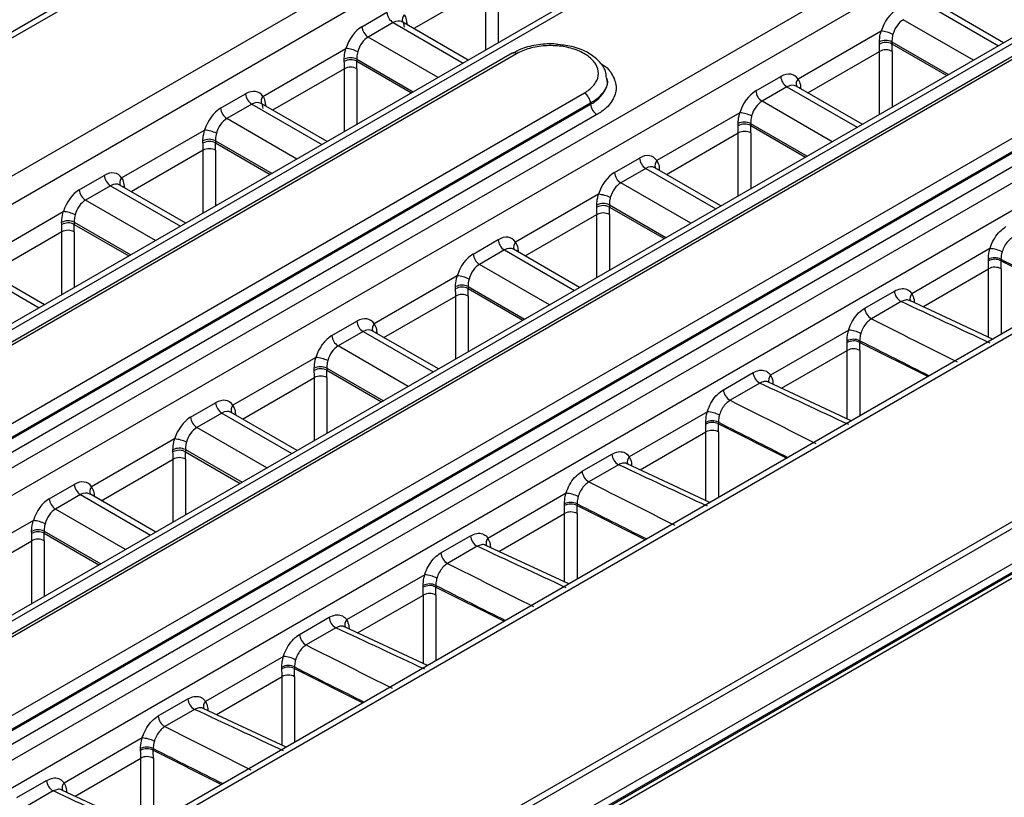
# Model space of a CAD drawing. Units: millimetres. Extents: x 75 to 15843, y -392 to 1460.
# Drawn here: x 1849 to 1877, y 1283 to 1305 of the extents above; entities that cross this region are included whole.
import ezdxf

# ---------------------------------------------------------------- set-up
doc = ezdxf.new("R2010")
doc.units = ezdxf.units.MM
doc.header["$LTSCALE"] = 5
doc.layers.get('0').update_dxf_attribs({"color": 1, "true_color": 0xff0000})
doc.layers.add('3004021', color=7, linetype='Continuous')

# ---------------------------------------------------------------- blocks, each defined once
blk = doc.blocks.new('1249987_002_ISO_view')
for p, q in [((368.6, 196.388), (192.422, 94.683)), ((192.678, 94.662), (368.844, 196.36)), ((372.23, 194.406), (196.063, 92.708)), ((196.399, 92.114), (372.6, 193.833)), ((375.742, 192.266), (199.564, 90.561)), ((375.986, 192.238), (199.82, 90.539)), ((203.205, 88.584), (379.372, 190.283)), ((379.742, 189.71), (203.54, 87.991)), ((382.861, 188.129), (206.728, 86.45)), ((383.102, 188.099), (206.987, 86.43)), ((210.434, 84.487), (386.466, 186.108)), ((386.833, 185.533), (210.772, 83.895)), ((218.847, 79.768), (394.632, 181.247)), ((394.72, 181.101), (218.935, 79.622)), ((358.097, 158.959), (255.672, 99.83)), ((255.86, 99.537), (358.196, 158.614)), ((305.651, 143.022), (208.546, 86.964)), ((305.776, 143.009), (208.671, 86.952)), ((210.59, 85.843), (307.695, 141.901)), ((307.871, 141.609), (210.766, 85.552)), ((210.766, 85.521), (307.873, 141.58)), ((308.049, 141.288), (210.942, 85.229)), ((273.712, 135.143), (271.681, 133.971)), ((273.712, 133.366), (273.712, 135.143)), ((274.066, 135.143), (274.066, 133.57)), ((286.226, 134.63), (288.207, 133.487)), ((288.354, 133.571), (286.487, 134.649)), ((270.212, 134.025), (270.918, 134.432)), ((287.502, 133.079), (285.52, 134.223)), ((271.094, 134.141), (270.388, 133.733)), ((271.094, 134.141), (273.074, 132.997)), ((273.221, 133.082), (271.355, 134.159)), ((271.479, 134.124), (271.451, 134.104)), ((271.479, 134.124), (271.48, 134.087)), ((272.369, 132.59), (270.388, 133.733)), ((284.893, 133.9), (282.546, 132.545)), ((267.414, 132.055), (269.761, 133.41)), ((284.846, 133.531), (284.845, 133.594)), ((285.198, 133.597), (286.798, 132.673)), ((285.198, 133.597), (285.2, 133.538)), ((285.2, 133.538), (286.748, 132.644)), ((274.457, 133.273), (214.53, 98.678)), ((274.582, 133.26), (214.655, 98.665)), ((269.714, 133.042), (269.713, 133.104)), ((270.066, 133.107), (271.665, 132.184)), ((270.066, 133.107), (270.067, 133.049)), ((282.818, 132.154), (284.849, 133.326)), ((284.849, 131.548), (284.849, 133.326)), ((285.203, 133.326), (285.203, 131.752)), ((269.717, 132.837), (267.686, 131.664)), ((269.717, 131.059), (269.717, 132.837)), ((270.067, 133.049), (271.615, 132.155)), ((270.071, 132.837), (270.071, 131.263)), ((277.149, 132.535), (277.146, 132.563)), ((281.349, 132.208), (282.055, 132.616)), ((282.231, 132.324), (281.525, 131.917)), ((282.231, 132.324), (284.212, 131.18)), ((284.359, 131.265), (282.492, 132.343)), ((282.616, 132.307), (282.588, 132.287)), ((282.616, 132.307), (282.617, 132.271)), ((216.574, 97.557), (276.501, 132.152)), ((266.217, 131.718), (266.922, 132.126)), ((276.678, 131.861), (216.75, 97.265)), ((216.752, 97.236), (276.679, 131.831)), ((267.099, 131.834), (266.393, 131.427)), ((267.099, 131.834), (269.079, 130.691)), ((269.226, 130.776), (267.36, 131.853)), ((267.484, 131.817), (267.456, 131.797)), ((267.484, 131.817), (267.484, 131.781)), ((276.679, 131.831), (276.678, 131.861)), ((283.506, 130.773), (281.525, 131.917)), ((299.001, 131.511), (213.92, 82.395)), ((214.179, 82.375), (299.253, 131.487)), ((276.856, 131.539), (216.928, 96.944)), ((268.373, 130.283), (266.393, 131.427)), ((280.898, 131.593), (278.551, 130.238)), ((280.851, 131.225), (280.85, 131.287)), ((281.203, 131.29), (282.803, 130.367)), ((281.203, 131.29), (281.204, 131.232)), ((281.204, 131.232), (282.753, 130.338)), ((263.419, 129.749), (265.765, 131.103)), ((278.823, 129.848), (280.854, 131.02)), ((280.854, 129.242), (280.854, 131.02)), ((281.208, 131.02), (281.208, 129.446)), ((265.719, 130.735), (265.717, 130.797)), ((266.071, 130.801), (267.67, 129.877)), ((266.071, 130.801), (266.072, 130.742)), ((266.072, 130.742), (267.62, 129.849)), ((265.722, 130.53), (263.691, 129.358)), ((265.722, 128.753), (265.722, 130.53)), ((266.075, 130.53), (266.075, 128.957)), ((277.354, 129.902), (278.059, 130.309)), ((278.236, 130.018), (277.53, 129.61)), ((278.236, 130.018), (280.217, 128.874)), ((280.364, 128.958), (278.497, 130.036)), ((262.221, 129.412), (262.927, 129.82)), ((278.621, 130.001), (278.593, 129.981)), ((278.621, 130.001), (278.621, 129.964)), ((263.104, 129.528), (262.398, 129.12)), ((263.104, 129.528), (265.084, 128.385)), ((265.23, 128.469), (263.365, 129.546)), ((263.489, 129.511), (263.46, 129.491)), ((263.489, 129.511), (263.489, 129.474)), ((279.511, 128.466), (277.53, 129.61)), ((276.902, 129.287), (274.556, 127.932)), ((264.378, 127.977), (262.398, 129.12)), ((276.856, 128.919), (276.854, 128.981)), ((277.208, 128.984), (278.808, 128.06)), ((277.208, 128.984), (277.209, 128.926)), ((277.209, 128.926), (278.758, 128.032)), ((259.423, 127.442), (261.77, 128.797)), ((274.828, 127.541), (276.859, 128.714)), ((276.859, 126.935), (276.859, 128.714)), ((277.212, 128.714), (277.212, 127.139)), ((261.724, 128.429), (261.722, 128.491)), ((262.076, 128.494), (263.675, 127.571)), ((262.076, 128.494), (262.077, 128.436)), ((262.077, 128.436), (263.625, 127.542)), ((261.727, 128.224), (259.696, 127.051)), ((261.727, 126.446), (261.727, 128.224)), ((262.08, 128.224), (262.08, 126.651)), ((273.358, 127.596), (274.064, 128.003)), ((274.241, 127.711), (273.535, 127.304)), ((274.241, 127.711), (276.222, 126.568)), ((276.368, 126.652), (274.501, 127.73)), ((274.626, 127.694), (274.597, 127.674)), ((274.626, 127.694), (274.626, 127.658)), ((287.97, 127.75), (285.762, 126.475)), ((261.235, 126.163), (259.369, 127.24)), ((275.516, 126.16), (273.535, 127.304)), ((287.926, 127.4), (287.925, 127.449)), ((288.281, 127.451), (288.282, 127.405)), ((288.282, 127.405), (290.214, 126.438)), ((259.109, 127.222), (261.089, 126.078)), ((272.907, 126.981), (270.56, 125.626)), ((286.072, 126.106), (287.929, 127.179)), ((287.93, 125.239), (287.929, 127.179)), ((288.286, 127.177), (288.286, 125.325)), ((272.861, 126.612), (272.859, 126.675)), ((273.213, 126.678), (274.813, 125.754)), ((273.213, 126.678), (273.214, 126.619)), ((270.833, 125.235), (272.864, 126.407)), ((272.864, 124.629), (272.864, 126.407)), ((273.214, 126.619), (274.763, 125.725)), ((273.217, 126.407), (273.217, 124.833)), ((284.428, 126.065), (285.268, 126.55)), ((285.458, 126.251), (284.619, 125.766)), ((288.045, 125.186), (285.702, 126.278)), ((285.829, 126.239), (285.811, 126.227)), ((285.829, 126.239), (285.83, 126.219)), ((255.778, 99.657), (300.784, 125.639)), ((255.798, 99.628), (300.758, 125.583)), ((269.363, 125.289), (270.069, 125.697)), ((270.245, 125.405), (269.54, 124.998)), ((270.245, 125.405), (272.227, 124.261)), ((272.373, 124.346), (270.506, 125.423)), ((270.631, 125.388), (270.602, 125.368)), ((270.631, 125.388), (270.631, 125.351)), ((283.975, 125.444), (281.767, 124.169)), ((283.931, 125.093), (283.929, 125.142)), ((284.286, 125.145), (284.287, 125.099)), ((284.287, 125.099), (286.219, 124.132)), ((271.521, 123.854), (269.54, 124.998)), ((282.076, 123.8), (283.934, 124.872)), ((283.935, 122.933), (283.934, 124.872)), ((284.291, 124.871), (284.291, 123.019)), ((268.912, 124.674), (266.565, 123.319)), ((268.865, 124.306), (268.864, 124.368)), ((269.218, 124.371), (270.818, 123.448)), ((269.218, 124.371), (269.219, 124.313)), ((269.219, 124.313), (270.768, 123.419)), ((280.433, 123.759), (281.273, 124.244)), ((266.838, 122.929), (268.869, 124.101)), ((268.869, 122.322), (268.869, 124.101)), ((269.222, 124.101), (269.222, 122.527)), ((281.463, 123.944), (280.624, 123.46)), ((284.05, 122.88), (281.707, 123.972)), ((281.834, 123.933), (281.816, 123.921)), ((281.834, 123.933), (281.834, 123.913)), ((265.368, 122.983), (266.074, 123.39)), ((266.25, 123.099), (265.544, 122.691)), ((266.25, 123.099), (268.232, 121.955)), ((268.378, 122.039), (266.511, 123.117)), ((266.635, 123.082), (266.607, 123.062)), ((266.635, 123.082), (266.636, 123.045)), ((279.98, 123.138), (277.771, 121.863)), ((279.935, 122.787), (279.934, 122.836)), ((280.291, 122.839), (280.292, 122.793)), ((280.292, 122.793), (282.224, 121.826)), ((267.526, 121.547), (265.544, 122.691)), ((278.081, 121.494), (279.939, 122.566)), ((279.94, 120.627), (279.939, 122.566)), ((280.295, 122.564), (280.296, 120.713)), ((264.917, 122.368), (262.57, 121.013)), ((264.87, 122), (264.869, 122.062)), ((265.222, 122.065), (266.823, 121.141)), ((265.222, 122.065), (265.224, 122.007)), ((265.224, 122.007), (266.773, 121.112)), ((276.438, 121.453), (277.277, 121.937)), ((262.843, 120.622), (264.873, 121.795)), ((264.873, 120.016), (264.873, 121.795)), ((265.227, 121.795), (265.227, 120.22)), ((280.054, 120.573), (277.712, 121.666)), ((277.468, 121.638), (276.628, 121.154)), ((277.839, 121.626), (277.821, 121.615)), ((277.839, 121.626), (277.839, 121.606)), ((261.373, 120.677), (262.079, 121.084)), ((275.985, 120.831), (273.776, 119.556)), ((262.255, 120.792), (261.549, 120.385)), ((262.255, 120.792), (264.237, 119.648)), ((264.383, 119.733), (262.516, 120.811)), ((262.64, 120.775), (262.612, 120.755)), ((262.64, 120.775), (262.641, 120.739)), ((263.531, 119.241), (261.549, 120.385)), ((275.94, 120.481), (275.939, 120.53)), ((276.296, 120.532), (276.297, 120.486)), ((276.297, 120.486), (278.229, 119.519)), ((260.922, 120.061), (258.575, 118.707)), ((274.086, 119.187), (275.944, 120.26)), ((275.944, 118.32), (275.944, 120.26)), ((276.3, 120.258), (276.301, 118.406)), ((260.875, 119.693), (260.874, 119.756)), ((261.227, 119.759), (262.827, 118.835)), ((261.227, 119.759), (261.229, 119.7)), ((258.847, 118.316), (260.878, 119.488)), ((260.878, 117.71), (260.878, 119.488)), ((261.229, 119.7), (262.777, 118.806)), ((261.232, 119.488), (261.232, 117.914)), ((272.443, 119.146), (273.282, 119.631)), ((273.473, 119.332), (272.633, 118.847)), ((276.059, 118.267), (273.717, 119.359)), ((273.844, 119.32), (273.826, 119.308)), ((273.844, 119.32), (273.844, 119.3)), ((271.989, 118.525), (269.781, 117.25)), ((271.945, 118.174), (271.944, 118.223)), ((272.301, 118.226), (272.301, 118.18)), ((272.301, 118.18), (274.234, 117.213)), ((270.091, 116.881), (271.949, 117.953)), ((271.949, 116.014), (271.949, 117.953)), ((272.305, 117.952), (272.306, 116.1)), ((268.448, 116.84), (269.287, 117.325)), ((269.478, 117.025), (268.638, 116.541)), ((272.064, 115.961), (269.722, 117.053)), ((269.849, 117.014), (269.831, 117.002)), ((269.849, 117.014), (269.849, 116.994)), ((267.994, 116.219), (265.786, 114.944)), ((267.95, 115.868), (267.949, 115.917)), ((268.305, 115.92), (268.306, 115.874)), ((268.306, 115.874), (270.238, 114.907)), ((266.096, 114.574), (267.954, 115.647)), ((267.954, 113.708), (267.954, 115.647)), ((268.31, 115.645), (268.31, 113.794)), ((264.453, 114.534), (265.292, 115.018)), ((265.482, 114.719), (264.643, 114.234)), ((268.069, 113.654), (265.727, 114.747)), ((265.853, 114.707), (265.835, 114.696)), ((265.853, 114.707), (265.854, 114.687)), ((263.999, 113.912), (261.791, 112.637)), ((263.955, 113.562), (263.954, 113.611)), ((264.31, 113.613), (264.311, 113.567)), ((262.101, 112.268), (263.959, 113.341)), ((263.959, 111.401), (263.959, 113.341)), ((264.311, 113.567), (266.243, 112.6)), ((264.315, 113.339), (264.315, 111.487)), ((260.457, 112.227), (261.297, 112.712)), ((261.487, 112.413), (260.648, 111.928)), ((264.074, 111.348), (261.732, 112.44)), ((261.858, 112.401), (261.84, 112.389)), ((261.858, 112.401), (261.859, 112.381))]:
    blk.add_line(p, q)
for centre, radius, start, end in [((271.304, 134.467), 0.388, 185.0795, 237.2307), ((271.552, 134.224), 0.198, 136.2693, 201.4408), ((270.598, 134.059), 0.388, 185.0795, 237.2307), ((285.025, 133.239), 0.397, 64.1083, 116.927), ((284.808, 132.93), 0.973, 64.5824, 85.032), ((269.676, 132.44), 0.973, 64.5824, 85.032), ((285.029, 133.194), 0.384, 63.6955, 118.5402), ((285.026, 132.998), 0.373, 61.7256, 118.2744), ((269.893, 132.75), 0.397, 64.1083, 116.927), ((269.897, 132.704), 0.384, 63.6955, 118.5402), ((274.509, 133.16), 0.124, 53.9504, 114.7335), ((269.894, 132.508), 0.373, 61.7256, 118.2744), ((282.441, 132.65), 0.388, 185.0795, 237.2307), ((282.689, 132.408), 0.198, 136.2693, 201.4408), ((267.309, 132.16), 0.388, 185.0795, 237.2307), ((267.557, 131.918), 0.198, 136.2693, 201.4408), ((276.291, 131.826), 0.388, 5.0799, 57.226), ((281.735, 132.243), 0.388, 185.0795, 237.2307), ((266.603, 131.753), 0.388, 185.0795, 237.2307), ((277.066, 131.866), 0.388, 185.0799, 237.2257), ((280.813, 130.624), 0.973, 64.5824, 85.032), ((281.03, 130.933), 0.397, 64.1083, 116.927), ((281.034, 130.888), 0.384, 63.6955, 118.5402), ((265.681, 130.134), 0.973, 64.5824, 85.032), ((281.031, 130.691), 0.373, 61.7256, 118.2744), ((265.897, 130.443), 0.397, 64.1083, 116.927), ((265.902, 130.398), 0.384, 63.6955, 118.5402), ((265.899, 130.202), 0.373, 61.7256, 118.2744), ((278.446, 130.344), 0.388, 185.0795, 237.2307), ((278.694, 130.101), 0.198, 136.2693, 201.4408), ((263.314, 129.854), 0.388, 185.0795, 237.2307), ((263.562, 129.611), 0.198, 136.2693, 201.4408), ((277.74, 129.936), 0.388, 185.0795, 237.2307), ((262.608, 129.446), 0.388, 185.0795, 237.2307), ((276.818, 128.317), 0.973, 64.5824, 85.032), ((277.034, 128.627), 0.397, 64.1083, 116.927), ((277.039, 128.582), 0.384, 63.6955, 118.5402), ((261.686, 127.828), 0.973, 64.5824, 85.032), ((277.036, 128.385), 0.373, 61.7256, 118.2744), ((261.902, 128.137), 0.397, 64.1083, 116.927), ((261.907, 128.092), 0.384, 63.6955, 118.5402), ((261.904, 127.895), 0.373, 61.7256, 118.2744), ((274.45, 128.037), 0.388, 185.0795, 237.2307), ((274.699, 127.795), 0.198, 136.2693, 201.4408), ((273.745, 127.63), 0.388, 185.0795, 237.2307), ((287.901, 126.814), 0.939, 63.9394, 85.7783), ((288.106, 127.098), 0.394, 63.5449, 117.3228), ((288.109, 127.063), 0.384, 63.2656, 118.5946), ((272.823, 126.011), 0.973, 64.5824, 85.032), ((288.106, 126.851), 0.372, 61.1338, 118.3367), ((273.039, 126.32), 0.397, 64.1083, 116.927), ((273.044, 126.275), 0.384, 63.6955, 118.5402), ((273.04, 126.079), 0.373, 61.7256, 118.2744), ((285.648, 126.582), 0.382, 184.7825, 240.1811), ((285.902, 126.339), 0.195, 135.6524, 201.6953), ((284.808, 126.097), 0.382, 184.7825, 240.1811), ((270.455, 125.731), 0.388, 185.0795, 237.2307), ((270.704, 125.489), 0.198, 136.2693, 201.4408), ((269.749, 125.324), 0.388, 185.0795, 237.2307), ((283.906, 124.508), 0.939, 63.9394, 85.7783), ((284.11, 124.792), 0.394, 63.5449, 117.3228), ((284.114, 124.756), 0.384, 63.2656, 118.5946), ((284.111, 124.545), 0.372, 61.1338, 118.3367), ((268.828, 123.705), 0.973, 64.5824, 85.032), ((269.044, 124.014), 0.397, 64.1083, 116.927), ((269.049, 123.969), 0.384, 63.6955, 118.5402), ((281.653, 124.275), 0.382, 184.7825, 240.1811), ((281.906, 124.032), 0.195, 135.6524, 201.6953), ((269.045, 123.772), 0.373, 61.7256, 118.2744), ((280.813, 123.791), 0.382, 184.7825, 240.1811), ((266.46, 123.425), 0.388, 185.0795, 237.2307), ((266.709, 123.182), 0.198, 136.2693, 201.4408), ((279.911, 122.201), 0.939, 63.9394, 85.7783), ((265.754, 123.017), 0.388, 185.0795, 237.2307), ((280.115, 122.486), 0.394, 63.5449, 117.3228), ((280.119, 122.45), 0.384, 63.2656, 118.5946), ((280.116, 122.238), 0.372, 61.1338, 118.3367), ((264.833, 121.398), 0.973, 64.5824, 85.032), ((265.049, 121.708), 0.397, 64.1083, 116.927), ((265.054, 121.662), 0.384, 63.6955, 118.5402), ((277.658, 121.969), 0.382, 184.7825, 240.1811), ((265.05, 121.466), 0.373, 61.7256, 118.2744), ((277.911, 121.726), 0.195, 135.6524, 201.6953), ((276.818, 121.485), 0.382, 184.7825, 240.1811), ((262.465, 121.118), 0.388, 185.0795, 237.2307), ((262.713, 120.876), 0.198, 136.2693, 201.4408), ((275.915, 119.895), 0.939, 63.9394, 85.7783), ((261.759, 120.711), 0.388, 185.0795, 237.2307), ((276.12, 120.179), 0.394, 63.5449, 117.3228), ((276.124, 120.144), 0.384, 63.2656, 118.5946), ((276.121, 119.932), 0.372, 61.1338, 118.3367), ((260.838, 119.092), 0.973, 64.5824, 85.032), ((261.054, 119.401), 0.397, 64.1083, 116.927), ((261.058, 119.356), 0.384, 63.6955, 118.5402), ((261.055, 119.16), 0.373, 61.7256, 118.2744), ((273.662, 119.663), 0.382, 184.7825, 240.1811), ((273.916, 119.42), 0.195, 135.6524, 201.6953), ((272.823, 119.178), 0.382, 184.7825, 240.1811), ((271.92, 117.589), 0.939, 63.9394, 85.7783), ((272.125, 117.873), 0.394, 63.5449, 117.3228), ((272.129, 117.837), 0.384, 63.2656, 118.5946), ((272.125, 117.626), 0.372, 61.1338, 118.3367), ((269.667, 117.356), 0.382, 184.7825, 240.1811), ((269.921, 117.113), 0.195, 135.6524, 201.6953), ((268.828, 116.872), 0.382, 184.7825, 240.1811), ((267.925, 115.282), 0.939, 63.9394, 85.7783), ((268.13, 115.567), 0.394, 63.5449, 117.3228), ((268.134, 115.531), 0.384, 63.2656, 118.5946), ((268.13, 115.319), 0.372, 61.1338, 118.3367), ((265.672, 115.05), 0.382, 184.7825, 240.1811), ((265.926, 114.807), 0.195, 135.6524, 201.6953), ((264.833, 114.565), 0.382, 184.7825, 240.1811), ((263.93, 112.976), 0.939, 63.9394, 85.7783), ((264.135, 113.26), 0.394, 63.5449, 117.3228), ((264.139, 113.225), 0.384, 63.2656, 118.5946), ((264.135, 113.013), 0.372, 61.1338, 118.3367), ((261.677, 112.744), 0.382, 184.7825, 240.1811), ((261.931, 112.501), 0.195, 135.6524, 201.6953)]:
    blk.add_arc(centre, radius, start, end)
for centre, major_axis, ratio, start_param, end_param in [((285.381, 133.881), (0.332, 0.673), 0.616128, 0.745176, 1.839331), ((271.131, 133.711), (0.206, 0.457), 0.634029, 6.218798, 7.004115), ((285.557, 133.793), (0.206, 0.457), 0.634029, 0.72093, 1.815084), ((270.249, 133.391), (0.332, 0.673), 0.616128, 0.745176, 1.839331), ((270.425, 133.303), (0.206, 0.457), 0.634029, 0.72093, 1.815084), ((279.545, 136.493), (-3.849, 6.438), 0.566878, 3.900919, 3.934721), ((279.722, 136.599), (-3.974, 6.654), 0.56722, 3.90119, 3.934992), ((264.413, 136.004), (-3.849, 6.438), 0.566878, 3.900919, 3.934721), ((264.59, 136.109), (-3.974, 6.654), 0.56722, 3.90119, 3.934992), ((282.092, 131.982), (0.332, 0.673), 0.616128, 5.934207, 7.028362), ((266.96, 131.492), (0.332, 0.673), 0.616128, 5.934207, 7.028362), ((282.268, 131.894), (0.206, 0.457), 0.634029, 6.218798, 7.004115), ((281.386, 131.574), (0.332, 0.673), 0.616128, 0.745176, 1.839331), ((266.254, 131.085), (0.332, 0.673), 0.616128, 0.745176, 1.839331), ((267.136, 131.405), (0.206, 0.457), 0.634029, 6.218798, 7.004115), ((281.562, 131.487), (0.206, 0.457), 0.634029, 0.72093, 1.815084), ((266.43, 130.997), (0.206, 0.457), 0.634029, 0.72093, 1.815084), ((275.55, 134.187), (-3.849, 6.438), 0.566878, 3.900919, 3.934721), ((275.727, 134.293), (-3.974, 6.654), 0.56722, 3.90119, 3.934992), ((260.418, 133.697), (-3.849, 6.438), 0.566878, 3.900919, 3.934721), ((260.595, 133.803), (-3.974, 6.654), 0.56722, 3.90119, 3.934992), ((278.096, 129.676), (0.332, 0.673), 0.616128, 5.934207, 7.028362), ((278.273, 129.588), (0.206, 0.457), 0.634029, 6.218798, 7.004115), ((262.964, 129.186), (0.332, 0.673), 0.616128, 5.934207, 7.028362), ((277.391, 129.268), (0.332, 0.673), 0.616128, 0.745176, 1.839331), ((263.141, 129.098), (0.206, 0.457), 0.634029, 6.218798, 7.004115), ((277.567, 129.181), (0.206, 0.457), 0.634029, 0.72093, 1.815084), ((262.259, 128.778), (0.332, 0.673), 0.616128, 0.745176, 1.839331), ((262.435, 128.691), (0.206, 0.457), 0.634029, 0.72093, 1.815084), ((271.555, 131.881), (-3.849, 6.438), 0.566878, 3.900919, 3.934721), ((271.731, 131.986), (-3.974, 6.654), 0.56722, 3.90119, 3.934992), ((256.423, 131.391), (-3.849, 6.438), 0.566878, 3.900919, 3.934721), ((256.599, 131.496), (-3.974, 6.654), 0.56722, 3.90119, 3.934992), ((274.101, 127.369), (0.332, 0.673), 0.616128, 5.934207, 7.028362), ((273.395, 126.962), (0.332, 0.673), 0.616128, 0.745176, 1.839331), ((274.278, 127.282), (0.206, 0.457), 0.634029, 6.218798, 7.004115), ((273.572, 126.874), (0.206, 0.457), 0.634029, 0.72093, 1.815084), ((282.713, 130.396), (-3.758, 6.491), 0.557414, 3.90892, 3.945311), ((293.561, 126.701), (558.513, -281.629), 0.00273, 4.704311, 4.707836), ((282.893, 130.5), (-3.883, 6.707), 0.558059, 3.908941, 3.945332), ((267.56, 129.574), (-3.849, 6.438), 0.566878, 3.900919, 3.934721), ((267.736, 129.68), (-3.974, 6.654), 0.56722, 3.90119, 3.934992), ((287.673, 123.741), (578.322, -269.753), 0.002097, 1.571258, 1.575604), ((270.106, 125.063), (0.332, 0.673), 0.616128, 5.934207, 7.028362), ((289.538, 124.818), (558.483, -281.206), 0.002184, 4.70468, 4.709026), ((269.4, 124.655), (0.332, 0.673), 0.616128, 0.745176, 1.839331), ((270.283, 124.975), (0.206, 0.457), 0.634029, 6.218798, 7.004115), ((278.718, 128.09), (-3.758, 6.491), 0.557414, 3.90892, 3.945311), ((289.566, 124.395), (558.513, -281.629), 0.00273, 4.704311, 4.707836), ((278.897, 128.194), (-3.883, 6.707), 0.558059, 3.908941, 3.945332), ((269.577, 124.568), (0.206, 0.457), 0.634029, 0.72093, 1.815084), ((263.564, 127.268), (-3.849, 6.438), 0.566878, 3.900919, 3.934721), ((263.741, 127.374), (-3.974, 6.654), 0.56722, 3.90119, 3.934992), ((283.678, 121.435), (578.322, -269.753), 0.002097, 1.571258, 1.575604), ((266.111, 122.757), (0.332, 0.673), 0.616128, 5.934207, 7.028362), ((285.543, 122.512), (558.483, -281.206), 0.002184, 4.70468, 4.709026), ((266.287, 122.669), (0.206, 0.457), 0.634029, 6.218798, 7.004115), ((265.405, 122.349), (0.332, 0.673), 0.616128, 0.745176, 1.839331), ((274.723, 125.784), (-3.758, 6.491), 0.557414, 3.90892, 3.945311), ((285.571, 122.088), (558.513, -281.629), 0.00273, 4.704311, 4.707836), ((274.902, 125.888), (-3.883, 6.707), 0.558059, 3.908941, 3.945332), ((265.582, 122.261), (0.206, 0.457), 0.634029, 0.72093, 1.815084), ((259.569, 124.962), (-3.849, 6.438), 0.566878, 3.900919, 3.934721), ((259.746, 125.067), (-3.974, 6.654), 0.56722, 3.90119, 3.934992), ((279.683, 119.129), (578.322, -269.753), 0.002097, 1.571258, 1.575604), ((262.116, 120.45), (0.332, 0.673), 0.616128, 5.934207, 7.028362), ((281.548, 120.205), (558.483, -281.206), 0.002184, 4.70468, 4.709026), ((262.292, 120.363), (0.206, 0.457), 0.634029, 6.218798, 7.004115), ((261.41, 120.043), (0.332, 0.673), 0.616128, 0.745176, 1.839331), ((261.586, 119.955), (0.206, 0.457), 0.634029, 0.72093, 1.815084), ((270.728, 123.477), (-3.758, 6.491), 0.557414, 3.90892, 3.945311), ((281.576, 119.782), (558.513, -281.629), 0.00273, 4.704311, 4.707836), ((270.907, 123.581), (-3.883, 6.707), 0.558059, 3.908941, 3.945332), ((255.574, 122.655), (-3.849, 6.438), 0.566878, 3.900919, 3.934721), ((255.751, 122.761), (-3.974, 6.654), 0.56722, 3.90119, 3.934992), ((275.688, 116.822), (578.322, -269.753), 0.002097, 1.571258, 1.575604), ((277.553, 117.899), (558.483, -281.206), 0.002184, 4.70468, 4.709026), ((266.732, 121.171), (-3.758, 6.491), 0.557414, 3.90892, 3.945311), ((277.581, 117.476), (558.513, -281.629), 0.00273, 4.704311, 4.707836), ((266.912, 121.275), (-3.883, 6.707), 0.558059, 3.908941, 3.945332), ((271.692, 114.516), (578.322, -269.753), 0.002097, 1.571258, 1.575604), ((273.557, 115.593), (558.483, -281.206), 0.002184, 4.70468, 4.709026), ((262.737, 118.865), (-3.758, 6.491), 0.557414, 3.90892, 3.945311), ((273.586, 115.169), (558.513, -281.629), 0.00273, 4.704311, 4.707836), ((262.917, 118.969), (-3.883, 6.707), 0.558059, 3.908941, 3.945332), ((267.697, 112.21), (578.322, -269.753), 0.002097, 1.571258, 1.575604), ((269.562, 113.286), (558.483, -281.206), 0.002184, 4.70468, 4.709026), ((269.59, 112.863), (558.513, -281.629), 0.00273, 4.704311, 4.707836), ((258.742, 116.558), (-3.758, 6.491), 0.557414, 3.90892, 3.945311), ((258.922, 116.662), (-3.883, 6.707), 0.558059, 3.908941, 3.945332), ((263.702, 109.903), (578.322, -269.753), 0.002097, 1.571258, 1.575604)]:
    blk.add_ellipse(centre, major_axis=major_axis, ratio=ratio, start_param=start_param, end_param=end_param)
for points, knots in [([(271.409, 134.361), (271.42, 134.343), (271.46, 134.278), (271.471, 134.188), (271.479, 134.124)], [0, 0, 0, 0, 0.278663, 1, 1, 1, 1]), ([(271.376, 134.131), (271.384, 134.121), (271.398, 134.103), (271.402, 134.043), (271.403, 134.015)], [0, 0, 0, 0, 0.541668, 1, 1, 1, 1]), ([(284.845, 133.594), (284.849, 133.665), (284.854, 133.764), (284.884, 133.87), (284.893, 133.9)], [0, 0, 0, 0, 0.7213365, 1, 1, 1, 1]), ([(285.226, 133.809), (285.221, 133.789), (285.202, 133.715), (285.2, 133.646), (285.198, 133.597)], [0, 0, 0, 0, 0.27801, 1, 1, 1, 1]), ([(269.713, 133.104), (269.713, 133.13), (269.714, 133.226), (269.741, 133.333), (269.761, 133.41)], [0, 0, 0, 0, 0.277203, 1, 1, 1, 1]), ([(275.764, 133.521), (275.744, 133.524), (275.561, 133.556), (275.195, 133.521), (274.763, 133.435), (274.553, 133.312), (274.47, 133.263)], [0, 0, 0, 0, 0.045807, 0.402713, 0.761826, 1, 1, 1, 1]), ([(276.501, 132.152), (276.534, 132.172), (276.67, 132.257), (276.844, 132.438), (276.925, 132.702), (276.849, 132.967), (276.626, 133.202), (276.281, 133.381), (275.852, 133.485), (275.39, 133.499), (274.938, 133.429), (274.701, 133.317), (274.582, 133.26)], [0, 0, 0, 0, 0.033648, 0.14102, 0.248392, 0.355765, 0.463138, 0.570511, 0.677883, 0.785256, 0.892628, 1, 1, 1, 1]), ([(277.125, 132.571), (277.12, 132.639), (277.108, 132.817), (276.92, 133.068), (276.615, 133.3), (276.216, 133.465), (275.909, 133.503), (275.764, 133.521)], [0, 0, 0, 0, 0.129579, 0.338743, 0.557925, 0.792312, 1, 1, 1, 1]), ([(270.094, 133.319), (270.082, 133.266), (270.066, 133.192), (270.066, 133.125), (270.066, 133.107)], [0, 0, 0, 0, 0.7224163, 1, 1, 1, 1]), ([(276.954, 132.987), (276.969, 132.979), (277.141, 132.892), (277.322, 132.649), (277.438, 132.293), (277.324, 131.931), (277.087, 131.682), (276.9, 131.567), (276.856, 131.539)], [0, 0, 0, 0, 0.021885, 0.248648, 0.475411, 0.702175, 0.928938, 1, 1, 1, 1]), ([(277.131, 132.571), (277.138, 132.551), (277.178, 132.429), (277.073, 132.199), (276.878, 131.984), (276.716, 131.884), (276.678, 131.861)], [0, 0, 0, 0, 0.076951, 0.475957, 0.874962, 1, 1, 1, 1]), ([(276.679, 131.831), (276.718, 131.855), (276.88, 131.955), (277.075, 132.17), (277.18, 132.399), (277.141, 132.519), (277.135, 132.537)], [0, 0, 0, 0, 0.12588, 0.527572, 0.929265, 1, 1, 1, 1]), ([(282.546, 132.545), (282.572, 132.494), (282.608, 132.424), (282.614, 132.332), (282.616, 132.307)], [0, 0, 0, 0, 0.722797, 1, 1, 1, 1]), ([(267.414, 132.055), (267.425, 132.037), (267.465, 131.972), (267.476, 131.882), (267.484, 131.817)], [0, 0, 0, 0, 0.278663, 1, 1, 1, 1]), ([(267.381, 131.824), (267.389, 131.815), (267.403, 131.797), (267.406, 131.737), (267.408, 131.709)], [0, 0, 0, 0, 0.541668, 1, 1, 1, 1]), ([(280.85, 131.287), (280.853, 131.359), (280.859, 131.458), (280.889, 131.564), (280.898, 131.593)], [0, 0, 0, 0, 0.721337, 1, 1, 1, 1]), ([(281.231, 131.503), (281.226, 131.482), (281.207, 131.409), (281.205, 131.34), (281.203, 131.29)], [0, 0, 0, 0, 0.27801, 1, 1, 1, 1]), ([(265.717, 130.797), (265.718, 130.824), (265.719, 130.92), (265.746, 131.026), (265.765, 131.103)], [0, 0, 0, 0, 0.277203, 1, 1, 1, 1]), ([(266.099, 131.013), (266.087, 130.959), (266.071, 130.885), (266.071, 130.819), (266.071, 130.801)], [0, 0, 0, 0, 0.722416, 1, 1, 1, 1]), ([(278.551, 130.238), (278.577, 130.188), (278.613, 130.118), (278.619, 130.026), (278.621, 130.001)], [0, 0, 0, 0, 0.722797, 1, 1, 1, 1]), ([(263.419, 129.749), (263.43, 129.73), (263.47, 129.665), (263.481, 129.576), (263.489, 129.511)], [0, 0, 0, 0, 0.278663, 1, 1, 1, 1]), ([(276.854, 128.981), (276.858, 129.052), (276.863, 129.151), (276.894, 129.257), (276.902, 129.287)], [0, 0, 0, 0, 0.721337, 1, 1, 1, 1]), ([(277.236, 129.196), (277.231, 129.176), (277.212, 129.102), (277.21, 129.034), (277.208, 128.984)], [0, 0, 0, 0, 0.27801, 1, 1, 1, 1]), ([(261.722, 128.491), (261.723, 128.518), (261.724, 128.613), (261.751, 128.72), (261.77, 128.797)], [0, 0, 0, 0, 0.277203, 1, 1, 1, 1]), ([(262.104, 128.706), (262.092, 128.653), (262.076, 128.579), (262.076, 128.513), (262.076, 128.494)], [0, 0, 0, 0, 0.722416, 1, 1, 1, 1]), ([(287.97, 127.75), (287.971, 127.755), (287.979, 127.779), (288.013, 127.881), (288.097, 128.052), (288.248, 128.249), (288.365, 128.331), (288.423, 128.372)], [0, 0, 0, 0, 0.018669, 0.093405, 0.39633, 0.699253, 1, 1, 1, 1]), ([(288.614, 128.073), (288.575, 128.045), (288.498, 127.991), (288.398, 127.859), (288.342, 127.745), (288.319, 127.677), (288.314, 127.661), (288.313, 127.657)], [0, 0, 0, 0, 0.300771, 0.603694, 0.906602, 0.981332, 1, 1, 1, 1]), ([(274.556, 127.932), (274.582, 127.881), (274.618, 127.811), (274.624, 127.72), (274.626, 127.694)], [0, 0, 0, 0, 0.722797, 1, 1, 1, 1]), ([(287.925, 127.449), (287.928, 127.52), (287.933, 127.617), (287.962, 127.722), (287.97, 127.75)], [0, 0, 0, 0, 0.727409, 1, 1, 1, 1]), ([(288.313, 127.657), (288.308, 127.638), (288.288, 127.566), (288.284, 127.5), (288.281, 127.451)], [0, 0, 0, 0, 0.271626, 1, 1, 1, 1]), ([(272.859, 126.675), (272.863, 126.746), (272.868, 126.845), (272.899, 126.951), (272.907, 126.981)], [0, 0, 0, 0, 0.721337, 1, 1, 1, 1]), ([(273.241, 126.89), (273.236, 126.87), (273.217, 126.796), (273.214, 126.727), (273.213, 126.678)], [0, 0, 0, 0, 0.2780102, 1, 1, 1, 1]), ([(285.268, 126.55), (285.328, 126.577), (285.448, 126.632), (285.613, 126.615), (285.712, 126.547), (285.753, 126.488), (285.762, 126.475)], [0, 0, 0, 0, 0.305352, 0.610705, 0.916015, 1, 1, 1, 1]), ([(285.762, 126.475), (285.787, 126.424), (285.822, 126.354), (285.828, 126.264), (285.829, 126.239)], [0, 0, 0, 0, 0.728786, 1, 1, 1, 1]), ([(285.701, 126.275), (285.696, 126.279), (285.663, 126.303), (285.578, 126.303), (285.498, 126.268), (285.458, 126.251)], [0, 0, 0, 0, 0.078439, 0.539202, 1, 1, 1, 1]), ([(283.975, 125.444), (283.976, 125.449), (283.983, 125.473), (284.018, 125.575), (284.101, 125.746), (284.253, 125.943), (284.37, 126.025), (284.428, 126.065)], [0, 0, 0, 0, 0.018669, 0.093405, 0.39633, 0.699253, 1, 1, 1, 1]), ([(270.56, 125.626), (270.587, 125.575), (270.623, 125.505), (270.629, 125.413), (270.631, 125.388)], [0, 0, 0, 0, 0.722797, 1, 1, 1, 1]), ([(284.619, 125.766), (284.58, 125.739), (284.503, 125.684), (284.402, 125.552), (284.347, 125.438), (284.324, 125.37), (284.319, 125.354), (284.318, 125.351)], [0, 0, 0, 0, 0.300771, 0.603694, 0.906602, 0.981332, 1, 1, 1, 1]), ([(283.929, 125.142), (283.933, 125.213), (283.938, 125.311), (283.967, 125.415), (283.975, 125.444)], [0, 0, 0, 0, 0.727409, 1, 1, 1, 1]), ([(284.318, 125.351), (284.313, 125.332), (284.293, 125.26), (284.289, 125.193), (284.286, 125.145)], [0, 0, 0, 0, 0.271626, 1, 1, 1, 1]), ([(268.864, 124.368), (268.868, 124.44), (268.873, 124.539), (268.904, 124.645), (268.912, 124.674)], [0, 0, 0, 0, 0.721337, 1, 1, 1, 1]), ([(269.246, 124.584), (269.24, 124.563), (269.222, 124.489), (269.219, 124.421), (269.218, 124.371)], [0, 0, 0, 0, 0.2780102, 1, 1, 1, 1]), ([(281.273, 124.244), (281.333, 124.271), (281.453, 124.326), (281.617, 124.308), (281.717, 124.24), (281.758, 124.182), (281.767, 124.169)], [0, 0, 0, 0, 0.305352, 0.610705, 0.916015, 1, 1, 1, 1]), ([(281.767, 124.169), (281.792, 124.118), (281.827, 124.048), (281.833, 123.957), (281.834, 123.933)], [0, 0, 0, 0, 0.728786, 1, 1, 1, 1]), ([(281.705, 123.969), (281.701, 123.972), (281.668, 123.997), (281.583, 123.996), (281.503, 123.962), (281.463, 123.944)], [0, 0, 0, 0, 0.078439, 0.539202, 1, 1, 1, 1]), ([(279.98, 123.138), (279.981, 123.142), (279.988, 123.166), (280.023, 123.268), (280.106, 123.439), (280.258, 123.637), (280.375, 123.718), (280.433, 123.759)], [0, 0, 0, 0, 0.018669, 0.093405, 0.39633, 0.699253, 1, 1, 1, 1]), ([(280.624, 123.46), (280.585, 123.433), (280.508, 123.378), (280.407, 123.246), (280.352, 123.132), (280.329, 123.064), (280.324, 123.048), (280.323, 123.045)], [0, 0, 0, 0, 0.300771, 0.603694, 0.906602, 0.981332, 1, 1, 1, 1]), ([(266.565, 123.319), (266.591, 123.269), (266.628, 123.199), (266.634, 123.107), (266.635, 123.082)], [0, 0, 0, 0, 0.722797, 1, 1, 1, 1]), ([(279.934, 122.836), (279.938, 122.907), (279.942, 123.005), (279.972, 123.109), (279.98, 123.138)], [0, 0, 0, 0, 0.727409, 1, 1, 1, 1]), ([(280.323, 123.045), (280.318, 123.025), (280.298, 122.953), (280.294, 122.887), (280.291, 122.839)], [0, 0, 0, 0, 0.2716262, 1, 1, 1, 1]), ([(264.869, 122.062), (264.873, 122.133), (264.878, 122.232), (264.908, 122.338), (264.917, 122.368)], [0, 0, 0, 0, 0.721337, 1, 1, 1, 1]), ([(265.25, 122.277), (265.245, 122.257), (265.227, 122.183), (265.224, 122.115), (265.222, 122.065)], [0, 0, 0, 0, 0.27801, 1, 1, 1, 1]), ([(277.277, 121.937), (277.337, 121.965), (277.458, 122.02), (277.622, 122.002), (277.722, 121.934), (277.763, 121.875), (277.771, 121.863)], [0, 0, 0, 0, 0.305352, 0.610705, 0.916015, 1, 1, 1, 1]), ([(277.71, 121.662), (277.705, 121.666), (277.673, 121.691), (277.587, 121.69), (277.508, 121.655), (277.468, 121.638)], [0, 0, 0, 0, 0.078439, 0.539202, 1, 1, 1, 1]), ([(277.771, 121.863), (277.797, 121.812), (277.832, 121.742), (277.837, 121.651), (277.839, 121.626)], [0, 0, 0, 0, 0.7287857, 1, 1, 1, 1]), ([(275.985, 120.831), (275.986, 120.836), (275.993, 120.86), (276.027, 120.962), (276.111, 121.133), (276.263, 121.33), (276.38, 121.412), (276.438, 121.453)], [0, 0, 0, 0, 0.018669, 0.093405, 0.39633, 0.699253, 1, 1, 1, 1]), ([(276.628, 121.154), (276.59, 121.126), (276.512, 121.071), (276.412, 120.939), (276.357, 120.825), (276.334, 120.758), (276.329, 120.742), (276.328, 120.738)], [0, 0, 0, 0, 0.300771, 0.603694, 0.906602, 0.981332, 1, 1, 1, 1]), ([(262.57, 121.013), (262.596, 120.962), (262.633, 120.892), (262.639, 120.801), (262.64, 120.775)], [0, 0, 0, 0, 0.722797, 1, 1, 1, 1]), ([(275.939, 120.53), (275.943, 120.601), (275.947, 120.698), (275.977, 120.803), (275.985, 120.831)], [0, 0, 0, 0, 0.727409, 1, 1, 1, 1]), ([(276.328, 120.738), (276.323, 120.719), (276.303, 120.647), (276.299, 120.581), (276.296, 120.532)], [0, 0, 0, 0, 0.271626, 1, 1, 1, 1]), ([(260.874, 119.756), (260.878, 119.827), (260.883, 119.926), (260.913, 120.032), (260.922, 120.061)], [0, 0, 0, 0, 0.721337, 1, 1, 1, 1]), ([(261.255, 119.971), (261.25, 119.95), (261.231, 119.877), (261.229, 119.808), (261.227, 119.759)], [0, 0, 0, 0, 0.27801, 1, 1, 1, 1]), ([(273.282, 119.631), (273.342, 119.658), (273.462, 119.713), (273.627, 119.696), (273.727, 119.628), (273.768, 119.569), (273.776, 119.556)], [0, 0, 0, 0, 0.305352, 0.610705, 0.916015, 1, 1, 1, 1]), ([(273.776, 119.556), (273.802, 119.505), (273.837, 119.435), (273.842, 119.345), (273.844, 119.32)], [0, 0, 0, 0, 0.7287857, 1, 1, 1, 1]), ([(273.715, 119.356), (273.71, 119.359), (273.678, 119.384), (273.592, 119.384), (273.513, 119.349), (273.473, 119.332)], [0, 0, 0, 0, 0.078439, 0.539202, 1, 1, 1, 1]), ([(271.989, 118.525), (271.991, 118.53), (271.998, 118.554), (272.032, 118.656), (272.116, 118.826), (272.267, 119.024), (272.384, 119.106), (272.443, 119.146)], [0, 0, 0, 0, 0.018669, 0.093405, 0.39633, 0.699253, 1, 1, 1, 1]), ([(272.633, 118.847), (272.595, 118.82), (272.517, 118.765), (272.417, 118.633), (272.361, 118.519), (272.338, 118.451), (272.334, 118.435), (272.333, 118.432)], [0, 0, 0, 0, 0.300771, 0.603694, 0.906602, 0.981332, 1, 1, 1, 1]), ([(271.944, 118.223), (271.947, 118.294), (271.952, 118.392), (271.981, 118.496), (271.989, 118.525)], [0, 0, 0, 0, 0.7274095, 1, 1, 1, 1]), ([(272.333, 118.432), (272.327, 118.412), (272.308, 118.341), (272.304, 118.274), (272.301, 118.226)], [0, 0, 0, 0, 0.2716262, 1, 1, 1, 1]), ([(269.287, 117.325), (269.347, 117.352), (269.467, 117.407), (269.632, 117.389), (269.732, 117.321), (269.772, 117.263), (269.781, 117.25)], [0, 0, 0, 0, 0.305352, 0.610705, 0.916015, 1, 1, 1, 1]), ([(269.781, 117.25), (269.807, 117.199), (269.842, 117.129), (269.847, 117.038), (269.849, 117.014)], [0, 0, 0, 0, 0.728786, 1, 1, 1, 1]), ([(269.72, 117.05), (269.715, 117.053), (269.682, 117.078), (269.597, 117.077), (269.517, 117.043), (269.478, 117.025)], [0, 0, 0, 0, 0.078439, 0.539202, 1, 1, 1, 1]), ([(267.994, 116.219), (267.996, 116.223), (268.003, 116.247), (268.037, 116.349), (268.121, 116.52), (268.272, 116.718), (268.389, 116.799), (268.448, 116.84)], [0, 0, 0, 0, 0.018669, 0.093405, 0.39633, 0.699253, 1, 1, 1, 1]), ([(268.638, 116.541), (268.6, 116.514), (268.522, 116.459), (268.422, 116.327), (268.366, 116.213), (268.343, 116.145), (268.339, 116.129), (268.338, 116.126)], [0, 0, 0, 0, 0.300771, 0.603694, 0.906602, 0.981332, 1, 1, 1, 1]), ([(267.949, 115.917), (267.952, 115.988), (267.957, 116.085), (267.986, 116.19), (267.994, 116.219)], [0, 0, 0, 0, 0.727409, 1, 1, 1, 1]), ([(268.338, 116.126), (268.332, 116.106), (268.313, 116.034), (268.308, 115.968), (268.305, 115.92)], [0, 0, 0, 0, 0.2716262, 1, 1, 1, 1]), ([(265.292, 115.018), (265.352, 115.046), (265.472, 115.101), (265.637, 115.083), (265.737, 115.015), (265.777, 114.956), (265.786, 114.944)], [0, 0, 0, 0, 0.3053517, 0.6107052, 0.916015, 1, 1, 1, 1]), ([(265.725, 114.743), (265.72, 114.747), (265.687, 114.771), (265.602, 114.771), (265.522, 114.736), (265.482, 114.719)], [0, 0, 0, 0, 0.078439, 0.539202, 1, 1, 1, 1]), ([(265.786, 114.944), (265.812, 114.893), (265.847, 114.823), (265.852, 114.732), (265.853, 114.707)], [0, 0, 0, 0, 0.728786, 1, 1, 1, 1]), ([(263.999, 113.912), (264.001, 113.917), (264.008, 113.941), (264.042, 114.043), (264.126, 114.214), (264.277, 114.411), (264.394, 114.493), (264.453, 114.534)], [0, 0, 0, 0, 0.018669, 0.093405, 0.39633, 0.699253, 1, 1, 1, 1]), ([(264.643, 114.234), (264.604, 114.207), (264.527, 114.152), (264.427, 114.02), (264.371, 113.906), (264.348, 113.838), (264.343, 113.822), (264.342, 113.819)], [0, 0, 0, 0, 0.300771, 0.603694, 0.906602, 0.981332, 1, 1, 1, 1]), ([(263.954, 113.611), (263.957, 113.682), (263.962, 113.779), (263.991, 113.884), (263.999, 113.912)], [0, 0, 0, 0, 0.727409, 1, 1, 1, 1]), ([(264.342, 113.819), (264.337, 113.8), (264.317, 113.728), (264.313, 113.662), (264.31, 113.613)], [0, 0, 0, 0, 0.2716262, 1, 1, 1, 1]), ([(261.297, 112.712), (261.357, 112.739), (261.477, 112.794), (261.642, 112.777), (261.741, 112.709), (261.782, 112.65), (261.791, 112.637)], [0, 0, 0, 0, 0.305352, 0.610705, 0.916015, 1, 1, 1, 1]), ([(261.791, 112.637), (261.816, 112.586), (261.851, 112.516), (261.857, 112.426), (261.858, 112.401)], [0, 0, 0, 0, 0.728786, 1, 1, 1, 1]), ([(261.73, 112.437), (261.725, 112.44), (261.692, 112.465), (261.607, 112.465), (261.527, 112.43), (261.487, 112.413)], [0, 0, 0, 0, 0.078439, 0.539202, 1, 1, 1, 1])]:
    blk.add_open_spline(points, degree=3, knots=knots)

msp = doc.modelspace()

# ---------------------------------------------------------------- block references
at = {"layer": '3004021'}
msp.add_blockref('1249987_002_ISO_view', (1588.486, 1170.577), dxfattribs=at)

doc.saveas('drawing.dxf')
